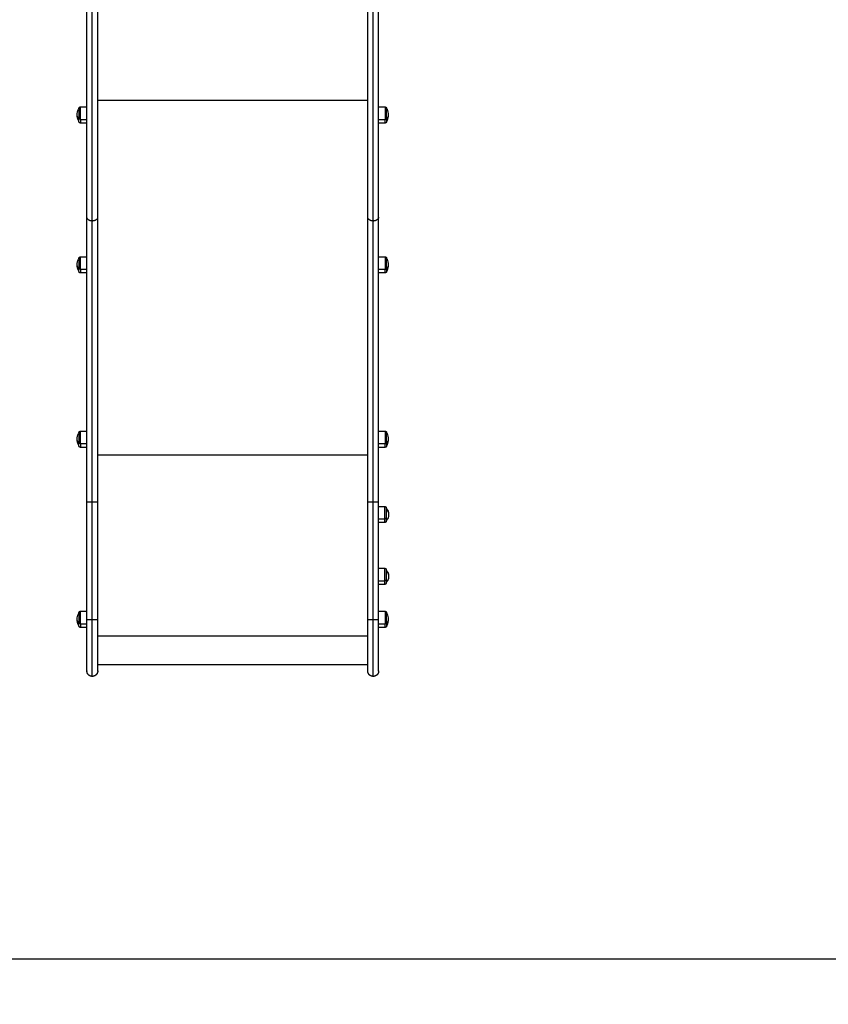
# Model space of a CAD drawing. Units: millimetres. Extents: x 6876.2 to 6890.6, y 1017 to 1032.7.
# Drawn here: x 6878.7 to 6880, y 1019 to 1020.6 of the extents above; entities that cross this region are included whole.
import ezdxf

# ---------------------------------------------------------------- set-up
doc = ezdxf.new("R2010")
doc.units = ezdxf.units.MM
doc.layers.get('Defpoints').update_dxf_attribs({"lineweight": 5})
doc.layers.add('DIASTASEIS', color=253, linetype='Continuous', lineweight=5)
doc.layers.add('Make2D$Visible$Curves', color=7, linetype='Continuous')
doc.layers.add('Make2D$Visible$Tangents', color=8, linetype='Continuous')
doc.styles.get("Standard").update_dxf_attribs({"font": 'ARIALN.TTF'})
doc.dimstyles.get("Standard").update_dxf_attribs({"dimtxt": 0.18, "dimasz": 0.15, "dimexe": 0.1, "dimexo": 0, "dimgap": 0.09, "dimtad": 0, "dimtih": 1, "dimtoh": 1, "dimzin": 0, "dimdsep": 46, "dimtxsty": 'Standard', "dimblk": 'OBLIQUE', "dimcen": 0.09, "dimadec": 0, "dimazin": 0, "dimtfac": 1, "dimtofl": 0, "dimtmove": 0, "dimatfit": 3, "dimfxl": 1, "dimtolj": 1, "dimtzin": 0, "dimarcsym": 0})

# ---------------------------------------------------------------- blocks, each defined once
blk = doc.blocks.new('_Oblique')
at = {"color": 0, "linetype": 'ByBlock', "lineweight": -2}
blk.add_line((-0.5, -0.5), (0.5, 0.5), dxfattribs=at)
blk = doc.blocks.new('*D22')
at = {"layer": 'Defpoints', "color": 0}
for p in [(6877.4689, 1022.6125), (6880.0656, 1022.6125), (6880.8718, 1019.0493)]:
    blk.add_point(p, dxfattribs=at)
at = {"layer": 'DIASTASEIS', "color": 0, "lineweight": -2}
for p, q in [((6880.0656, 1022.6125), (6877.3689, 1022.6125)), ((6877.4689, 1022.6125), (6877.4689, 1021.0128)), ((6877.4689, 1019.0493), (6877.4689, 1020.649)), ((6880.8718, 1019.0493), (6877.3689, 1019.0493))]:
    blk.add_line(p, q, dxfattribs=at)
at = {"layer": 'DIASTASEIS', "color": 0, "linetype": 'ByBlock', "lineweight": -2, "xscale": 0.15, "yscale": 0.15, "zscale": 0.15}
for p, rotation in [((6877.4689, 1022.6125), 90), ((6877.4689, 1019.0493), 270)]:
    blk.add_blockref('_Oblique', p, dxfattribs=dict(at, rotation=rotation))
at = {"layer": 'DIASTASEIS', "color": 0, "insert": (6877.4689, 1020.8309), "char_height": 0.18, "attachment_point": 5}
blk.add_mtext('\\A1;\\A1;3.60', dxfattribs=at)
blk = doc.blocks.new('S132B_ALL')
at = {"layer": 'Make2D$Visible$Curves', "lineweight": -3}
for points, weights, degree, knots in [([(6783.0779, 1021.9404), (6783.0779, 1021.9411), (6783.0782, 1021.9417), (6783.0787, 1021.9422), (6783.0789, 1021.9424), (6783.0792, 1021.9426), (6783.0797, 1021.9428), (6783.0798, 1021.9429), (6783.08, 1021.9429), (6783.0801, 1021.9429), (6783.0802, 1021.9429), (6783.0802, 1021.9429), (6783.0803, 1021.9429), (6783.0803, 1021.9429), (6783.0803, 1021.9429), (6783.0804, 1021.9429), (6783.0804, 1021.9429)], [0.863708983609, 0.779384148833, 0.737221731445, 0.737221731445, 0.737221731445, 0.737221731445, 0.737221731445, 0.737221731445, 0.737221731445, 0.737221731445, 0.737221731445, 0.737221731445, 0.737221731445, 0.737221731445, 0.737221731445, 0.737221731445, 0.737221731445], 3, [0, 0, 0, 0, 2.01436, 2.01436, 2.01436, 3.081961, 3.081961, 3.587292, 3.587292, 3.74943, 3.74943, 3.908154, 3.908154, 3.985715, 3.985715, 3.985786, 3.985786, 3.985786, 3.985786]), ([(6783.0973, 1021.9429), (6783.0881, 1021.9429), (6783.0822, 1021.9429), (6783.0804, 1021.9429), (6783.0804, 1021.9429)], [1, 0.707106781187, 1, 0.892118299042, 0.863708983609], 2, [-34.557519, -34.557519, -34.557519, -17.27876, -17.27876, -10.914454, -10.914454, -10.914454]), ([(6783.1024, 1021.9429), (6783.1024, 1021.9429), (6783.1025, 1021.9429), (6783.1025, 1021.9429), (6783.1025, 1021.9429), (6783.1026, 1021.9429), (6783.1027, 1021.9429), (6783.1028, 1021.9429), (6783.1028, 1021.9429), (6783.103, 1021.9429), (6783.1032, 1021.9428), (6783.1037, 1021.9426), (6783.1039, 1021.9424), (6783.1042, 1021.9422), (6783.1047, 1021.9417), (6783.1049, 1021.9411), (6783.1049, 1021.9404)], [1, 1, 1, 1, 1, 1, 1, 1, 1, 1, 1, 1, 1, 1, 1, 1.05719095842, 1.17157287525], 3, [0, 0, 0, 0, 0.000035, 0.000035, 0.077596, 0.077596, 0.236322, 0.236322, 0.398463, 0.398463, 0.903802, 0.903802, 1.971418, 1.971418, 1.971418, 3.985778, 3.985778, 3.985778, 3.985778]), ([(6783.3275, 1021.9404), (6783.3275, 1021.9411), (6783.3278, 1021.9417), (6783.3283, 1021.9422), (6783.3285, 1021.9424), (6783.3288, 1021.9426), (6783.3293, 1021.9428), (6783.3294, 1021.9429), (6783.3296, 1021.9429), (6783.3297, 1021.9429), (6783.3298, 1021.9429), (6783.3298, 1021.9429), (6783.3299, 1021.9429), (6783.3299, 1021.9429), (6783.33, 1021.9429), (6783.33, 1021.9429), (6783.33, 1021.9429)], [0.863708983609, 0.779384148833, 0.737221731445, 0.737221731445, 0.737221731445, 0.737221731445, 0.737221731445, 0.737221731445, 0.737221731445, 0.737221731445, 0.737221731445, 0.737221731445, 0.737221731445, 0.737221731445, 0.737221731445, 0.737221731445, 0.737221731445], 3, [0, 0, 0, 0, 2.01436, 2.01436, 2.01436, 3.051395, 3.051395, 3.542259, 3.542259, 3.699755, 3.699755, 3.853934, 3.853934, 3.929274, 3.929274, 3.985776, 3.985776, 3.985776, 3.985776]), ([(6783.347, 1021.9429), (6783.3377, 1021.9429), (6783.3318, 1021.9429), (6783.33, 1021.9429), (6783.33, 1021.9429)], [1, 0.707106781187, 1, 0.892118299042, 0.863708983609], 2, [-34.557519, -34.557519, -34.557519, -17.27876, -17.27876, -10.914454, -10.914454, -10.914454]), ([(6783.352, 1021.9429), (6783.3521, 1021.9429), (6783.3521, 1021.9429), (6783.3521, 1021.9429), (6783.3522, 1021.9429), (6783.3522, 1021.9429), (6783.3523, 1021.9429), (6783.3524, 1021.9429), (6783.3524, 1021.9429), (6783.3527, 1021.9429), (6783.3528, 1021.9428), (6783.3533, 1021.9426), (6783.3536, 1021.9424), (6783.3538, 1021.9422), (6783.3543, 1021.9417), (6783.3545, 1021.9411), (6783.3545, 1021.9404)], [1, 1, 1, 1, 1, 1, 1, 1, 1, 1, 1, 1, 1, 1, 1, 1.05719095842, 1.17157287525], 3, [0, 0, 0, 0, 0.056502, 0.056502, 0.131842, 0.131842, 0.286022, 0.286022, 0.443517, 0.443517, 0.934381, 0.934381, 1.971416, 1.971416, 1.971416, 3.985776, 3.985776, 3.985776, 3.985776]), ([(6783.6179, 1021.9404), (6783.6179, 1021.9411), (6783.6181, 1021.9417), (6783.6186, 1021.9422), (6783.6189, 1021.9424), (6783.6192, 1021.9426), (6783.6196, 1021.9428), (6783.6198, 1021.9429), (6783.62, 1021.9429), (6783.6201, 1021.9429), (6783.6202, 1021.9429), (6783.6202, 1021.9429), (6783.6203, 1021.9429), (6783.6203, 1021.9429), (6783.6203, 1021.9429), (6783.6204, 1021.9429), (6783.6204, 1021.9429)], [0.863708983609, 0.779384148833, 0.737221731445, 0.737221731445, 0.737221731445, 0.737221731445, 0.737221731445, 0.737221731445, 0.737221731445, 0.737221731445, 0.737221731445, 0.737221731445, 0.737221731445, 0.737221731445, 0.737221731445, 0.737221731445, 0.737221731445], 3, [0, 0, 0, 0, 2.01436, 2.01436, 2.01436, 3.051395, 3.051395, 3.542259, 3.542259, 3.699755, 3.699755, 3.853934, 3.853934, 3.929274, 3.929274, 3.985776, 3.985776, 3.985776, 3.985776]), ([(6783.6373, 1021.9429), (6783.6318, 1021.9429), (6783.6261, 1021.9429), (6783.6204, 1021.9429), (6783.6204, 1021.9429)], [1, 0.860409120561, 1, 0.860409120561, 1], 2, [-34.557519, -34.557519, -34.557519, -22.793583, -22.793583, -11.029647, -11.029647, -11.029647]), ([(6783.6424, 1021.9429), (6783.6424, 1021.9429), (6783.6425, 1021.9429), (6783.6425, 1021.9429), (6783.6425, 1021.9429), (6783.6426, 1021.9429), (6783.6427, 1021.9429), (6783.6428, 1021.9429), (6783.6428, 1021.9429), (6783.643, 1021.9429), (6783.6432, 1021.9428), (6783.6436, 1021.9426), (6783.6439, 1021.9424), (6783.6442, 1021.9422), (6783.6447, 1021.9417), (6783.6449, 1021.9411), (6783.6449, 1021.9404)], [1, 1, 1, 1, 1, 1, 1, 1, 1, 1, 1, 1, 1, 1, 1, 1.05719095842, 1.17157287525], 3, [0, 0, 0, 0, 0.056502, 0.056502, 0.131842, 0.131842, 0.286022, 0.286022, 0.443517, 0.443517, 0.934381, 0.934381, 1.971416, 1.971416, 1.971416, 3.985776, 3.985776, 3.985776, 3.985776]), ([(6783.7432, 1021.9396), (6783.7432, 1021.9403), (6783.7435, 1021.9411), (6783.7441, 1021.9417), (6783.7443, 1021.942), (6783.7447, 1021.9422), (6783.7453, 1021.9424), (6783.7454, 1021.9425), (6783.7457, 1021.9425), (6783.7458, 1021.9425), (6783.7459, 1021.9425), (6783.7459, 1021.9425), (6783.746, 1021.9426), (6783.7461, 1021.9426), (6783.7461, 1021.9426), (6783.7462, 1021.9426), (6783.7462, 1021.9426)], [0.863708983609, 0.779384148833, 0.737221731445, 0.737221731445, 0.737221731445, 0.737221731445, 0.737221731445, 0.737221731445, 0.737221731445, 0.737221731445, 0.737221731445, 0.737221731445, 0.737221731445, 0.737221731445, 0.737221731445, 0.737221731445, 0.737221731445], 3, [0, 0, 0, 0, 2.417232, 2.417232, 2.417232, 3.661674, 3.661674, 4.25071, 4.25071, 4.439706, 4.439706, 4.624721, 4.624721, 4.715129, 4.715129, 4.782931, 4.782931, 4.782931, 4.782931]), ([(6783.7462, 1021.9426), (6783.7462, 1021.9426), (6783.7478, 1021.9426), (6783.7535, 1021.9426), (6783.7623, 1021.9426)], [0.863708983609, 0.892118299042, 1, 0.707106781187, 1], 2, [10.418342, 10.418342, 10.418342, 16.493361, 16.493361, 32.986723, 32.986723, 32.986723]), ([(6783.7672, 1021.9426), (6783.7672, 1021.9426), (6783.7672, 1021.9426), (6783.7673, 1021.9426), (6783.7673, 1021.9426), (6783.7674, 1021.9425), (6783.7675, 1021.9425), (6783.7676, 1021.9425), (6783.7677, 1021.9425), (6783.7679, 1021.9425), (6783.7681, 1021.9424), (6783.7687, 1021.9422), (6783.769, 1021.942), (6783.7693, 1021.9417), (6783.7699, 1021.9411), (6783.7702, 1021.9403), (6783.7702, 1021.9396)], [1, 1, 1, 1, 1, 1, 1, 1, 1, 1, 1, 1, 1, 1, 1, 1.05719095842, 1.17157287525], 3, [0, 0, 0, 0, 0.067802, 0.067802, 0.158211, 0.158211, 0.343226, 0.343226, 0.532221, 0.532221, 1.121258, 1.121258, 2.365699, 2.365699, 2.365699, 4.782931, 4.782931, 4.782931, 4.782931]), ([(6783.8462, 1021.9396), (6783.8462, 1021.9403), (6783.8465, 1021.9411), (6783.847, 1021.9417), (6783.8473, 1021.942), (6783.8477, 1021.9422), (6783.8482, 1021.9424), (6783.8484, 1021.9425), (6783.8487, 1021.9425), (6783.8487, 1021.9425), (6783.8489, 1021.9425), (6783.8489, 1021.9425), (6783.849, 1021.9426), (6783.849, 1021.9426), (6783.8491, 1021.9426), (6783.8491, 1021.9426), (6783.8492, 1021.9426)], [0.863708983609, 0.779384148833, 0.737221731445, 0.737221731445, 0.737221731445, 0.737221731445, 0.737221731445, 0.737221731445, 0.737221731445, 0.737221731445, 0.737221731445, 0.737221731445, 0.737221731445, 0.737221731445, 0.737221731445, 0.737221731445, 0.737221731445], 3, [0, 0, 0, 0, 2.417232, 2.417232, 2.417232, 3.661674, 3.661674, 4.25071, 4.25071, 4.439706, 4.439706, 4.624721, 4.624721, 4.715129, 4.715129, 4.782931, 4.782931, 4.782931, 4.782931]), ([(6783.8702, 1021.9426), (6783.8702, 1021.9426), (6783.8702, 1021.9426), (6783.8703, 1021.9426), (6783.8703, 1021.9426), (6783.8704, 1021.9425), (6783.8705, 1021.9425), (6783.8706, 1021.9425), (6783.8706, 1021.9425), (6783.8709, 1021.9425), (6783.8711, 1021.9424), (6783.8716, 1021.9422), (6783.872, 1021.942), (6783.8723, 1021.9417), (6783.8729, 1021.9411), (6783.8732, 1021.9403), (6783.8732, 1021.9396)], [1, 1, 1, 1, 1, 1, 1, 1, 1, 1, 1, 1, 1, 1, 1, 1.05719095842, 1.17157287525], 3, [0, 0, 0, 0, 0.067802, 0.067802, 0.158211, 0.158211, 0.343226, 0.343226, 0.532221, 0.532221, 1.121258, 1.121258, 2.365699, 2.365699, 2.365699, 4.782931, 4.782931, 4.782931, 4.782931]), ([(6783.9178, 1021.9404), (6783.9178, 1021.9411), (6783.9181, 1021.9417), (6783.9185, 1021.9422), (6783.9188, 1021.9424), (6783.9191, 1021.9426), (6783.9195, 1021.9428), (6783.9197, 1021.9429), (6783.9199, 1021.9429), (6783.92, 1021.9429), (6783.9201, 1021.9429), (6783.9201, 1021.9429), (6783.9202, 1021.9429), (6783.9202, 1021.9429), (6783.9203, 1021.9429), (6783.9203, 1021.9429), (6783.9203, 1021.9429)], [0.863708983609, 0.779384148833, 0.737221731445, 0.737221731445, 0.737221731445, 0.737221731445, 0.737221731445, 0.737221731445, 0.737221731445, 0.737221731445, 0.737221731445, 0.737221731445, 0.737221731445, 0.737221731445, 0.737221731445, 0.737221731445, 0.737221731445], 3, [0, 0, 0, 0, 2.01436, 2.01436, 2.01436, 3.051395, 3.051395, 3.542259, 3.542259, 3.699755, 3.699755, 3.853934, 3.853934, 3.929274, 3.929274, 3.985776, 3.985776, 3.985776, 3.985776]), ([(6783.9372, 1021.9429), (6783.928, 1021.9429), (6783.922, 1021.9429), (6783.9203, 1021.9429), (6783.9203, 1021.9429)], [1, 0.707106781187, 1, 0.892118299042, 0.863708983609], 2, [-34.557519, -34.557519, -34.557519, -17.27876, -17.27876, -10.914454, -10.914454, -10.914454]), ([(6783.9423, 1021.9429), (6783.9423, 1021.9429), (6783.9424, 1021.9429), (6783.9424, 1021.9429), (6783.9424, 1021.9429), (6783.9425, 1021.9429), (6783.9426, 1021.9429), (6783.9427, 1021.9429), (6783.9427, 1021.9429), (6783.9429, 1021.9429), (6783.9431, 1021.9428), (6783.9436, 1021.9426), (6783.9438, 1021.9424), (6783.9441, 1021.9422), (6783.9446, 1021.9417), (6783.9448, 1021.9411), (6783.9448, 1021.9404)], [1, 1, 1, 1, 1, 1, 1, 1, 1, 1, 1, 1, 1, 1, 1, 1.05719095842, 1.17157287525], 3, [0, 0, 0, 0, 0.056502, 0.056502, 0.131842, 0.131842, 0.286022, 0.286022, 0.443517, 0.443517, 0.934381, 0.934381, 1.971416, 1.971416, 1.971416, 3.985776, 3.985776, 3.985776, 3.985776]), ([(6784.0173, 1021.9297), (6784.0173, 1021.9297), (6784.0176, 1021.9297), (6784.0177, 1021.9297), (6784.0178, 1021.9297), (6784.018, 1021.9297), (6784.0182, 1021.9297), (6784.0186, 1021.9297), (6784.0188, 1021.9296), (6784.0195, 1021.9295), (6784.0201, 1021.9293), (6784.0218, 1021.9287), (6784.0228, 1021.928), (6784.0237, 1021.9271), (6784.0254, 1021.9253), (6784.0263, 1021.9231), (6784.0263, 1021.9207)], [1, 1, 1, 1, 1, 1, 1, 1, 1, 1, 1, 1, 1, 1, 1, 1.05719095842, 1.17157287525], 3, [0, 0, 0, 0, 0.000202, 0.000202, 0.279423, 0.279423, 0.850832, 0.850832, 1.434533, 1.434533, 3.25374, 3.25374, 7.097129, 7.097129, 7.097129, 14.348825, 14.348825, 14.348825, 14.348825]), ([(6784.0263, 1021.9207), (6784.0263, 1021.9184), (6784.0254, 1021.9161), (6784.0237, 1021.9144), (6784.0228, 1021.9135), (6784.0218, 1021.9128), (6784.0201, 1021.9122), (6784.0195, 1021.912), (6784.0188, 1021.9119), (6784.0186, 1021.9118), (6784.0182, 1021.9118), (6784.018, 1021.9118), (6784.0178, 1021.9118), (6784.0177, 1021.9117), (6784.0175, 1021.9117), (6784.0175, 1021.9117), (6784.0174, 1021.9117), (6784.0174, 1021.9117), (6784.0173, 1021.9117)], [0.863476292777, 0.779174175857, 0.737023117397, 0.737023117397, 0.737023117397, 0.737023117397, 0.737023117397, 0.737023117397, 0.737023117397, 0.737023117397, 0.737023117397, 0.737023117397, 0.737023117397, 0.737023117397, 0.737023117397, 0.737023117397, 0.737023117397, 0.737023117397, 0.737023117397], 3, [0, 0, 0, 0, 7.251696, 7.251696, 7.251696, 10.967275, 10.967275, 12.725985, 12.725985, 13.290275, 13.290275, 13.842682, 13.842682, 14.112618, 14.112618, 14.247581, 14.247581, 14.348808, 14.348808, 14.348808, 14.348808]), ([(6784.0173, 1021.9117), (6784.0173, 1021.9117), (6784.007, 1021.9117), (6783.9829, 1021.9117), (6783.9322, 1021.9117)], [0.931027876875, 0.935495010388, 1, 0.861390997107, 1], 2, [48.993499, 48.993499, 48.993499, 91.640652, 91.640652, 183.281303, 183.281303, 183.281303]), ([(6784.0173, 1021.4617), (6784.0173, 1021.4617), (6784.0174, 1021.4617), (6784.0174, 1021.4617), (6784.0174, 1021.4617), (6784.0175, 1021.4617), (6784.0175, 1021.4617), (6784.0177, 1021.4617), (6784.0178, 1021.4617), (6784.018, 1021.4617), (6784.0182, 1021.4617), (6784.0186, 1021.4617), (6784.0188, 1021.4616), (6784.0195, 1021.4615), (6784.0201, 1021.4613), (6784.0218, 1021.4607), (6784.0228, 1021.46), (6784.0237, 1021.4591), (6784.0254, 1021.4573), (6784.0263, 1021.4551), (6784.0263, 1021.4527)], [1, 1, 1, 1, 1, 1, 1, 1, 1, 1, 1, 1, 1, 1, 1, 1, 1, 1, 1, 1.05719095842, 1.17157287525], 3, [0, 0, 0, 0, 0.000002, 0.000002, 0.067803, 0.067803, 0.203405, 0.203405, 0.474631, 0.474631, 1.029678, 1.029678, 1.596665, 1.596665, 3.363779, 3.363779, 7.097114, 7.097114, 7.097114, 14.34881, 14.34881, 14.34881, 14.34881]), ([(6784.0263, 1021.4527), (6784.0263, 1021.4504), (6784.0254, 1021.4481), (6784.0237, 1021.4464), (6784.0228, 1021.4455), (6784.0218, 1021.4448), (6784.0201, 1021.4442), (6784.0195, 1021.444), (6784.0188, 1021.4439), (6784.0186, 1021.4438), (6784.0182, 1021.4438), (6784.018, 1021.4438), (6784.0178, 1021.4438), (6784.0177, 1021.4437), (6784.0175, 1021.4437), (6784.0175, 1021.4437), (6784.0174, 1021.4437), (6784.0174, 1021.4437), (6784.0174, 1021.4437), (6784.0173, 1021.4437), (6784.0173, 1021.4437)], [0.863476292777, 0.779174175857, 0.737023117397, 0.737023117397, 0.737023117397, 0.737023117397, 0.737023117397, 0.737023117397, 0.737023117397, 0.737023117397, 0.737023117397, 0.737023117397, 0.737023117397, 0.737023117397, 0.737023117397, 0.737023117397, 0.737023117397, 0.737023117397, 0.737023117397, 0.737023117397, 0.737023117397], 3, [0, 0, 0, 0, 7.251696, 7.251696, 7.251696, 10.985024, 10.985024, 12.752136, 12.752136, 13.319122, 13.319122, 13.874168, 13.874168, 14.145393, 14.145393, 14.281, 14.281, 14.348808, 14.348808, 14.34881, 14.34881, 14.34881, 14.34881]), ([(6783.0804, 1021.4305), (6783.0804, 1021.4305), (6783.0804, 1021.4305), (6783.0803, 1021.4305), (6783.0803, 1021.4305), (6783.0802, 1021.4305), (6783.0802, 1021.4306), (6783.0801, 1021.4306), (6783.08, 1021.4306), (6783.0798, 1021.4306), (6783.0797, 1021.4307), (6783.0792, 1021.4308), (6783.0789, 1021.431), (6783.0787, 1021.4313), (6783.0782, 1021.4318), (6783.0779, 1021.4324), (6783.0779, 1021.433)], [1, 1, 1, 1, 1, 1, 1, 1, 1, 1, 1, 1, 1, 1, 1, 1.05719095842, 1.17157287525], 3, [0, 0, 0, 0, 0.056502, 0.056502, 0.131842, 0.131842, 0.286022, 0.286022, 0.443517, 0.443517, 0.934381, 0.934381, 1.971416, 1.971416, 1.971416, 3.985776, 3.985776, 3.985776, 3.985776]), ([(6783.0804, 1021.4305), (6783.0804, 1021.4305), (6783.0822, 1021.4305), (6783.0881, 1021.4305), (6783.0973, 1021.4305)], [0.863708983609, 0.892118299042, 1, 0.707106781187, 1], 2, [-23.643065, -23.643065, -23.643065, -17.27876, -17.27876, 0, 0, 0]), ([(6783.1049, 1021.433), (6783.1049, 1021.4324), (6783.1047, 1021.4318), (6783.1042, 1021.4313), (6783.1039, 1021.431), (6783.1037, 1021.4308), (6783.1032, 1021.4307), (6783.103, 1021.4306), (6783.1028, 1021.4306), (6783.1028, 1021.4306), (6783.1027, 1021.4306), (6783.1026, 1021.4305), (6783.1025, 1021.4305), (6783.1025, 1021.4305), (6783.1025, 1021.4305), (6783.1024, 1021.4305), (6783.1024, 1021.4305)], [0.863708983609, 0.779384148833, 0.737221731445, 0.737221731445, 0.737221731445, 0.737221731445, 0.737221731445, 0.737221731445, 0.737221731445, 0.737221731445, 0.737221731445, 0.737221731445, 0.737221731445, 0.737221731445, 0.737221731445, 0.737221731445, 0.737221731445], 3, [0, 0, 0, 0, 2.01436, 2.01436, 2.01436, 3.081976, 3.081976, 3.587315, 3.587315, 3.749456, 3.749456, 3.908182, 3.908182, 3.985744, 3.985744, 3.985778, 3.985778, 3.985778, 3.985778]), ([(6783.33, 1021.4305), (6783.33, 1021.4305), (6783.33, 1021.4305), (6783.3299, 1021.4305), (6783.3299, 1021.4305), (6783.3298, 1021.4305), (6783.3298, 1021.4306), (6783.3297, 1021.4306), (6783.3296, 1021.4306), (6783.3294, 1021.4306), (6783.3293, 1021.4307), (6783.3288, 1021.4308), (6783.3285, 1021.431), (6783.3283, 1021.4313), (6783.3278, 1021.4318), (6783.3275, 1021.4324), (6783.3275, 1021.433)], [1, 1, 1, 1, 1, 1, 1, 1, 1, 1, 1, 1, 1, 1, 1, 1.05719095842, 1.17157287525], 3, [0, 0, 0, 0, 0.000035, 0.000035, 0.077596, 0.077596, 0.236322, 0.236322, 0.398463, 0.398463, 0.903802, 0.903802, 1.971418, 1.971418, 1.971418, 3.985778, 3.985778, 3.985778, 3.985778]), ([(6783.33, 1021.4305), (6783.33, 1021.4305), (6783.3358, 1021.4305), (6783.3415, 1021.4305), (6783.347, 1021.4305)], [1, 0.860409120561, 1, 0.860409120561, 1], 2, [-23.527873, -23.527873, -23.527873, -11.763936, -11.763936, 0, 0, 0]), ([(6783.3545, 1021.433), (6783.3545, 1021.4324), (6783.3543, 1021.4318), (6783.3538, 1021.4313), (6783.3536, 1021.431), (6783.3533, 1021.4308), (6783.3528, 1021.4307), (6783.3527, 1021.4306), (6783.3524, 1021.4306), (6783.3524, 1021.4306), (6783.3523, 1021.4306), (6783.3522, 1021.4305), (6783.3522, 1021.4305), (6783.3521, 1021.4305), (6783.3521, 1021.4305), (6783.352, 1021.4305), (6783.352, 1021.4305)], [0.863708983609, 0.779384148833, 0.737221731445, 0.737221731445, 0.737221731445, 0.737221731445, 0.737221731445, 0.737221731445, 0.737221731445, 0.737221731445, 0.737221731445, 0.737221731445, 0.737221731445, 0.737221731445, 0.737221731445, 0.737221731445, 0.737221731445], 3, [0, 0, 0, 0, 2.01436, 2.01436, 2.01436, 3.081973, 3.081973, 3.58731, 3.58731, 3.74945, 3.74945, 3.908175, 3.908175, 3.985737, 3.985737, 3.985784, 3.985784, 3.985784, 3.985784]), ([(6783.6204, 1021.4305), (6783.6204, 1021.4305), (6783.6203, 1021.4305), (6783.6203, 1021.4305), (6783.6203, 1021.4305), (6783.6202, 1021.4305), (6783.6202, 1021.4306), (6783.6201, 1021.4306), (6783.62, 1021.4306), (6783.6198, 1021.4306), (6783.6196, 1021.4307), (6783.6192, 1021.4308), (6783.6189, 1021.431), (6783.6186, 1021.4313), (6783.6181, 1021.4318), (6783.6179, 1021.4324), (6783.6179, 1021.433)], [1, 1, 1, 1, 1, 1, 1, 1, 1, 1, 1, 1, 1, 1, 1, 1.05719095842, 1.17157287525], 3, [0, 0, 0, 0, 0.056502, 0.056502, 0.131842, 0.131842, 0.286022, 0.286022, 0.443517, 0.443517, 0.934381, 0.934381, 1.971416, 1.971416, 1.971416, 3.985776, 3.985776, 3.985776, 3.985776]), ([(6783.6204, 1021.4305), (6783.6204, 1021.4305), (6783.6261, 1021.4305), (6783.6318, 1021.4305), (6783.6373, 1021.4305)], [1, 0.860409120561, 1, 0.860409120561, 1], 2, [-23.527873, -23.527873, -23.527873, -11.763936, -11.763936, 0, 0, 0]), ([(6783.6449, 1021.433), (6783.6449, 1021.4324), (6783.6447, 1021.4318), (6783.6442, 1021.4313), (6783.6439, 1021.431), (6783.6436, 1021.4308), (6783.6432, 1021.4307), (6783.643, 1021.4306), (6783.6428, 1021.4306), (6783.6428, 1021.4306), (6783.6427, 1021.4306), (6783.6426, 1021.4305), (6783.6425, 1021.4305), (6783.6425, 1021.4305), (6783.6425, 1021.4305), (6783.6424, 1021.4305), (6783.6424, 1021.4305)], [0.863708983609, 0.779384148833, 0.737221731445, 0.737221731445, 0.737221731445, 0.737221731445, 0.737221731445, 0.737221731445, 0.737221731445, 0.737221731445, 0.737221731445, 0.737221731445, 0.737221731445, 0.737221731445, 0.737221731445, 0.737221731445, 0.737221731445], 3, [0, 0, 0, 0, 2.01436, 2.01436, 2.01436, 3.051395, 3.051395, 3.542259, 3.542259, 3.699755, 3.699755, 3.853934, 3.853934, 3.929274, 3.929274, 3.985776, 3.985776, 3.985776, 3.985776]), ([(6783.9203, 1021.4305), (6783.9203, 1021.4305), (6783.9202, 1021.4305), (6783.9202, 1021.4305), (6783.9202, 1021.4305), (6783.9201, 1021.4305), (6783.9201, 1021.4306), (6783.92, 1021.4306), (6783.9199, 1021.4306), (6783.9197, 1021.4306), (6783.9195, 1021.4307), (6783.9191, 1021.4308), (6783.9188, 1021.431), (6783.9185, 1021.4313), (6783.9181, 1021.4318), (6783.9178, 1021.4324), (6783.9178, 1021.433)], [1, 1, 1, 1, 1, 1, 1, 1, 1, 1, 1, 1, 1, 1, 1, 1.05719095842, 1.17157287525], 3, [0, 0, 0, 0, 0.000035, 0.000035, 0.077596, 0.077596, 0.236322, 0.236322, 0.398463, 0.398463, 0.903802, 0.903802, 1.971418, 1.971418, 1.971418, 3.985778, 3.985778, 3.985778, 3.985778]), ([(6783.9203, 1021.4305), (6783.9203, 1021.4305), (6783.926, 1021.4305), (6783.9317, 1021.4305), (6783.9372, 1021.4305)], [1, 0.860409120561, 1, 0.860409120561, 1], 2, [-23.527873, -23.527873, -23.527873, -11.763936, -11.763936, 0, 0, 0]), ([(6783.9448, 1021.433), (6783.9448, 1021.4324), (6783.9446, 1021.4318), (6783.9441, 1021.4313), (6783.9438, 1021.431), (6783.9436, 1021.4308), (6783.9431, 1021.4307), (6783.9429, 1021.4306), (6783.9427, 1021.4306), (6783.9427, 1021.4306), (6783.9426, 1021.4306), (6783.9425, 1021.4305), (6783.9424, 1021.4305), (6783.9424, 1021.4305), (6783.9424, 1021.4305), (6783.9424, 1021.4305), (6783.9423, 1021.4305), (6783.9423, 1021.4305), (6783.9423, 1021.4305)], [0.863708983609, 0.779384148833, 0.737221731445, 0.737221731445, 0.737221731445, 0.737221731445, 0.737221731445, 0.737221731445, 0.737221731445, 0.737221731445, 0.737221731445, 0.737221731445, 0.737221731445, 0.737221731445, 0.737221731445, 0.737221731445, 0.737221731445, 0.737221731445, 0.737221731445], 3, [0, 0, 0, 0, 2.01436, 2.01436, 2.01436, 3.061397, 3.061397, 3.556996, 3.556996, 3.716011, 3.716011, 3.871677, 3.871677, 3.947744, 3.947744, 3.985776, 3.985776, 3.98578, 3.98578, 3.98578, 3.98578])]:
    blk.add_rational_spline(points, weights, degree=degree, knots=knots, dxfattribs=at)
for points in [[(6783.0779, 1021.9297), (6783.0779, 1021.9351), (6783.0779, 1021.9404)], [(6783.1049, 1021.9404), (6783.1049, 1021.9351), (6783.1049, 1021.9297)], [(6783.3275, 1021.9297), (6783.3275, 1021.9351), (6783.3275, 1021.9404)], [(6783.3545, 1021.9404), (6783.3545, 1021.9351), (6783.3545, 1021.9297)], [(6783.6179, 1021.9297), (6783.6179, 1021.9351), (6783.6179, 1021.9404)], [(6783.6449, 1021.9404), (6783.6449, 1021.9351), (6783.6449, 1021.9297)], [(6783.7432, 1021.9297), (6783.7432, 1021.9346), (6783.7432, 1021.9396)], [(6783.7702, 1021.9396), (6783.7702, 1021.9346), (6783.7702, 1021.9297)], [(6783.8462, 1021.9297), (6783.8462, 1021.9346), (6783.8462, 1021.9396)], [(6783.8732, 1021.9396), (6783.8732, 1021.9346), (6783.8732, 1021.9297)], [(6783.9178, 1021.9297), (6783.9178, 1021.9351), (6783.9178, 1021.9404)], [(6783.9448, 1021.9404), (6783.9448, 1021.9351), (6783.9448, 1021.9297)], [(6783.9322, 1021.9297), (6783.8341, 1021.9297), (6783.7361, 1021.9297)], [(6783.9322, 1021.9117), (6783.8341, 1021.9117), (6783.7361, 1021.9117)], [(6784.0068, 1021.9117), (6784.0068, 1021.6867), (6784.0068, 1021.4617)], [(6783.9322, 1021.4617), (6783.8341, 1021.4617), (6783.7361, 1021.4617)], [(6783.0779, 1021.433), (6783.0779, 1021.4384), (6783.0779, 1021.4437)], [(6783.1049, 1021.4437), (6783.1049, 1021.4384), (6783.1049, 1021.433)], [(6783.3275, 1021.433), (6783.3275, 1021.4384), (6783.3275, 1021.4437)], [(6783.3545, 1021.4437), (6783.3545, 1021.4384), (6783.3545, 1021.433)], [(6783.6179, 1021.433), (6783.6179, 1021.4384), (6783.6179, 1021.4437)], [(6783.6449, 1021.4437), (6783.6449, 1021.4384), (6783.6449, 1021.433)], [(6783.9322, 1021.4437), (6783.8341, 1021.4437), (6783.7361, 1021.4437)], [(6783.9178, 1021.433), (6783.9178, 1021.4384), (6783.9178, 1021.4437)], [(6783.9448, 1021.4437), (6783.9448, 1021.4384), (6783.9448, 1021.433)]]:
    blk.add_open_spline(points, degree=2, dxfattribs=at)
for points, knots in [([(6783.0804, 1021.9429), (6783.0809, 1021.9432), (6783.0814, 1021.9435), (6783.082, 1021.9438), (6783.0849, 1021.9452), (6783.0881, 1021.9459), (6783.0914, 1021.9459)], [22.569534, 22.569534, 22.569534, 22.569534, 24.3181, 24.3181, 24.3181, 34.193095, 34.193095, 34.193095, 34.193095]), ([(6783.0914, 1021.9459), (6783.0947, 1021.9459), (6783.0979, 1021.9452), (6783.1009, 1021.9438), (6783.1014, 1021.9435), (6783.1019, 1021.9432), (6783.1024, 1021.9429)], [34.193095, 34.193095, 34.193095, 34.193095, 44.068091, 44.068091, 44.068091, 45.816657, 45.816657, 45.816657, 45.816657]), ([(6783.33, 1021.9429), (6783.3305, 1021.9432), (6783.3311, 1021.9435), (6783.3316, 1021.9438), (6783.3345, 1021.9452), (6783.3378, 1021.9459), (6783.341, 1021.9459)], [22.569534, 22.569534, 22.569534, 22.569534, 24.3181, 24.3181, 24.3181, 34.193095, 34.193095, 34.193095, 34.193095]), ([(6783.341, 1021.9459), (6783.3443, 1021.9459), (6783.3476, 1021.9452), (6783.3505, 1021.9438), (6783.351, 1021.9435), (6783.3515, 1021.9432), (6783.352, 1021.9429)], [34.193095, 34.193095, 34.193095, 34.193095, 44.068091, 44.068091, 44.068091, 45.816657, 45.816657, 45.816657, 45.816657]), ([(6783.6204, 1021.9429), (6783.6209, 1021.9432), (6783.6214, 1021.9435), (6783.6219, 1021.9438), (6783.6249, 1021.9452), (6783.6281, 1021.9459), (6783.6314, 1021.9459)], [22.569534, 22.569534, 22.569534, 22.569534, 24.3181, 24.3181, 24.3181, 34.193095, 34.193095, 34.193095, 34.193095]), ([(6783.6314, 1021.9459), (6783.6347, 1021.9459), (6783.6379, 1021.9452), (6783.6409, 1021.9438), (6783.6414, 1021.9435), (6783.6419, 1021.9432), (6783.6424, 1021.9429)], [34.193095, 34.193095, 34.193095, 34.193095, 44.068091, 44.068091, 44.068091, 45.816657, 45.816657, 45.816657, 45.816657]), ([(6783.7462, 1021.9426), (6783.7472, 1021.9435), (6783.7484, 1021.9442), (6783.7497, 1021.9448), (6783.7519, 1021.9458), (6783.7543, 1021.9464), (6783.7567, 1021.9464)], [14.441627, 14.441627, 14.441627, 14.441627, 18.649804, 18.649804, 18.649804, 25.911704, 25.911704, 25.911704, 25.911704]), ([(6783.7567, 1021.9464), (6783.7591, 1021.9464), (6783.7615, 1021.9458), (6783.7637, 1021.9448), (6783.7649, 1021.9442), (6783.7661, 1021.9435), (6783.7672, 1021.9426)], [25.911704, 25.911704, 25.911704, 25.911704, 33.173604, 33.173604, 33.173604, 37.381781, 37.381781, 37.381781, 37.381781]), ([(6783.8492, 1021.9426), (6783.8502, 1021.9435), (6783.8514, 1021.9442), (6783.8527, 1021.9448), (6783.8549, 1021.9458), (6783.8573, 1021.9464), (6783.8597, 1021.9464)], [14.441627, 14.441627, 14.441627, 14.441627, 18.649804, 18.649804, 18.649804, 25.911704, 25.911704, 25.911704, 25.911704]), ([(6783.8597, 1021.9464), (6783.8621, 1021.9464), (6783.8645, 1021.9458), (6783.8666, 1021.9448), (6783.8679, 1021.9442), (6783.8691, 1021.9435), (6783.8702, 1021.9426)], [25.911704, 25.911704, 25.911704, 25.911704, 33.173604, 33.173604, 33.173604, 37.381781, 37.381781, 37.381781, 37.381781]), ([(6783.9203, 1021.9429), (6783.9208, 1021.9432), (6783.9213, 1021.9435), (6783.9219, 1021.9438), (6783.9248, 1021.9452), (6783.928, 1021.9459), (6783.9313, 1021.9459)], [22.569534, 22.569534, 22.569534, 22.569534, 24.3181, 24.3181, 24.3181, 34.193095, 34.193095, 34.193095, 34.193095]), ([(6783.9313, 1021.9459), (6783.9346, 1021.9459), (6783.9378, 1021.9452), (6783.9408, 1021.9438), (6783.9413, 1021.9435), (6783.9418, 1021.9432), (6783.9423, 1021.9429)], [34.193095, 34.193095, 34.193095, 34.193095, 44.068091, 44.068091, 44.068091, 45.816657, 45.816657, 45.816657, 45.816657]), ([(6783.0914, 1021.4275), (6783.0881, 1021.4275), (6783.0849, 1021.4283), (6783.082, 1021.4297), (6783.0814, 1021.43), (6783.0809, 1021.4302), (6783.0804, 1021.4305)], [34.193095, 34.193095, 34.193095, 34.193095, 44.068091, 44.068091, 44.068091, 45.816657, 45.816657, 45.816657, 45.816657]), ([(6783.1024, 1021.4305), (6783.1019, 1021.4302), (6783.1014, 1021.43), (6783.1009, 1021.4297), (6783.0979, 1021.4283), (6783.0947, 1021.4275), (6783.0914, 1021.4275)], [22.569534, 22.569534, 22.569534, 22.569534, 24.3181, 24.3181, 24.3181, 34.193095, 34.193095, 34.193095, 34.193095]), ([(6783.341, 1021.4275), (6783.3378, 1021.4275), (6783.3345, 1021.4283), (6783.3316, 1021.4297), (6783.3311, 1021.43), (6783.3305, 1021.4302), (6783.33, 1021.4305)], [34.193095, 34.193095, 34.193095, 34.193095, 44.068091, 44.068091, 44.068091, 45.816657, 45.816657, 45.816657, 45.816657]), ([(6783.352, 1021.4305), (6783.3515, 1021.4302), (6783.351, 1021.43), (6783.3505, 1021.4297), (6783.3476, 1021.4283), (6783.3443, 1021.4275), (6783.341, 1021.4275)], [22.569534, 22.569534, 22.569534, 22.569534, 24.3181, 24.3181, 24.3181, 34.193095, 34.193095, 34.193095, 34.193095]), ([(6783.6314, 1021.4275), (6783.6281, 1021.4275), (6783.6249, 1021.4283), (6783.6219, 1021.4297), (6783.6214, 1021.43), (6783.6209, 1021.4302), (6783.6204, 1021.4305)], [34.193095, 34.193095, 34.193095, 34.193095, 44.068091, 44.068091, 44.068091, 45.816657, 45.816657, 45.816657, 45.816657]), ([(6783.6424, 1021.4305), (6783.6419, 1021.4302), (6783.6414, 1021.43), (6783.6409, 1021.4297), (6783.6379, 1021.4283), (6783.6347, 1021.4275), (6783.6314, 1021.4275)], [22.569534, 22.569534, 22.569534, 22.569534, 24.3181, 24.3181, 24.3181, 34.193095, 34.193095, 34.193095, 34.193095]), ([(6783.9313, 1021.4275), (6783.928, 1021.4275), (6783.9248, 1021.4283), (6783.9219, 1021.4297), (6783.9213, 1021.43), (6783.9208, 1021.4302), (6783.9203, 1021.4305)], [34.193095, 34.193095, 34.193095, 34.193095, 44.068091, 44.068091, 44.068091, 45.816657, 45.816657, 45.816657, 45.816657]), ([(6783.9423, 1021.4305), (6783.9418, 1021.4302), (6783.9413, 1021.43), (6783.9408, 1021.4297), (6783.9378, 1021.4283), (6783.9346, 1021.4275), (6783.9313, 1021.4275)], [22.569534, 22.569534, 22.569534, 22.569534, 24.3181, 24.3181, 24.3181, 34.193095, 34.193095, 34.193095, 34.193095])]:
    blk.add_open_spline(points, degree=3, knots=knots, dxfattribs=at)
for points, weights in [([(6783.0973, 1021.9429), (6783.1024, 1021.9429), (6783.1024, 1021.9429)], [1, 0.876935704358, 1]), ([(6783.347, 1021.9429), (6783.352, 1021.9429), (6783.352, 1021.9429)], [1, 0.876935704358, 1]), ([(6783.6373, 1021.9429), (6783.6424, 1021.9429), (6783.6424, 1021.9429)], [1, 0.876935704358, 1]), ([(6783.7623, 1021.9426), (6783.7672, 1021.9426), (6783.7672, 1021.9426)], [1, 0.876935704358, 1]), ([(6783.8492, 1021.9426), (6783.8492, 1021.9426), (6783.8508, 1021.9426)], [1, 0.959928153688, 1]), ([(6783.8508, 1021.9426), (6783.8565, 1021.9426), (6783.8653, 1021.9426)], [1, 0.707106781187, 1]), ([(6783.8653, 1021.9426), (6783.8702, 1021.9426), (6783.8702, 1021.9426)], [1, 0.876935704358, 1]), ([(6783.9372, 1021.9429), (6783.9423, 1021.9429), (6783.9423, 1021.9429)], [1, 0.814988482144, 0.863708983609]), ([(6783.2615, 1021.9297), (6783.0209, 1021.9297), (6782.7851, 1021.9297)], [1, 0.999956679231, 1]), ([(6783.7361, 1021.9297), (6783.454, 1021.9297), (6783.2615, 1021.9297)], [1, 0.919212515723, 1]), ([(6784.0173, 1021.9297), (6784.0173, 1021.9297), (6783.9322, 1021.9297)], [1, 0.710705249248, 1]), ([(6783.2615, 1021.9117), (6783.0209, 1021.9117), (6782.7851, 1021.9117)], [1, 0.999956679231, 1]), ([(6783.7361, 1021.9117), (6783.454, 1021.9117), (6783.2615, 1021.9117)], [1, 0.919212515723, 1]), ([(6783.2615, 1021.4617), (6783.0209, 1021.4617), (6782.7851, 1021.4617)], [1, 0.999956679231, 1]), ([(6783.7361, 1021.4617), (6783.454, 1021.4617), (6783.2615, 1021.4617)], [1, 0.919212515723, 1]), ([(6784.0173, 1021.4617), (6784.0173, 1021.4617), (6783.9322, 1021.4617)], [1, 0.710705249248, 1]), ([(6783.2615, 1021.4437), (6783.0209, 1021.4437), (6782.7851, 1021.4437)], [1, 0.999956679231, 1]), ([(6783.7361, 1021.4437), (6783.454, 1021.4437), (6783.2615, 1021.4437)], [1, 0.919212515723, 1]), ([(6784.0173, 1021.4437), (6784.0173, 1021.4437), (6783.9322, 1021.4437)], [1, 0.710705249248, 1]), ([(6783.1024, 1021.4305), (6783.1024, 1021.4305), (6783.0973, 1021.4305)], [1, 0.876935704358, 1]), ([(6783.352, 1021.4305), (6783.352, 1021.4305), (6783.347, 1021.4305)], [1, 0.876935704358, 1]), ([(6783.6424, 1021.4305), (6783.6424, 1021.4305), (6783.6373, 1021.4305)], [1, 0.876935704358, 1]), ([(6783.9423, 1021.4305), (6783.9423, 1021.4305), (6783.9372, 1021.4305)], [1, 0.876935704358, 1])]:
    blk.add_rational_spline(points, weights, degree=2, dxfattribs=at)
at = {"layer": 'Make2D$Visible$Tangents', "lineweight": -3}
for points, knots in [([(6783.0779, 1021.9404), (6783.0779, 1021.9404), (6783.0849, 1021.9404), (6783.0919, 1021.9404), (6783.0987, 1021.9404)], [13.536384, 13.536384, 13.536384, 27.973943, 27.973943, 42.411501, 42.411501, 42.411501]), ([(6783.3275, 1021.9404), (6783.3275, 1021.9404), (6783.3346, 1021.9404), (6783.3416, 1021.9404), (6783.3483, 1021.9404)], [13.536384, 13.536384, 13.536384, 27.973943, 27.973943, 42.411501, 42.411501, 42.411501]), ([(6783.6179, 1021.9404), (6783.6179, 1021.9404), (6783.6249, 1021.9404), (6783.6319, 1021.9404), (6783.6387, 1021.9404)], [13.536384, 13.536384, 13.536384, 27.973943, 27.973943, 42.411501, 42.411501, 42.411501]), ([(6783.7432, 1021.9396), (6783.7432, 1021.9396), (6783.7502, 1021.9396), (6783.7572, 1021.9396), (6783.7639, 1021.9396)], [13.536384, 13.536384, 13.536384, 27.973943, 27.973943, 42.411501, 42.411501, 42.411501]), ([(6783.8462, 1021.9396), (6783.8462, 1021.9396), (6783.8532, 1021.9396), (6783.8602, 1021.9396), (6783.8669, 1021.9396)], [13.536384, 13.536384, 13.536384, 27.973943, 27.973943, 42.411501, 42.411501, 42.411501]), ([(6783.9178, 1021.9404), (6783.9178, 1021.9404), (6783.9248, 1021.9404), (6783.9318, 1021.9404), (6783.9386, 1021.9404)], [13.536384, 13.536384, 13.536384, 27.973943, 27.973943, 42.411501, 42.411501, 42.411501]), ([(6783.0987, 1021.433), (6783.0919, 1021.433), (6783.0849, 1021.433), (6783.0779, 1021.433), (6783.0779, 1021.433)], [0, 0, 0, 14.437558, 14.437558, 28.875116, 28.875116, 28.875116]), ([(6783.3483, 1021.433), (6783.3416, 1021.433), (6783.3346, 1021.433), (6783.3275, 1021.433), (6783.3275, 1021.433)], [0, 0, 0, 14.437558, 14.437558, 28.875116, 28.875116, 28.875116]), ([(6783.6387, 1021.433), (6783.6319, 1021.433), (6783.6249, 1021.433), (6783.6179, 1021.433), (6783.6179, 1021.433)], [0, 0, 0, 14.437558, 14.437558, 28.875116, 28.875116, 28.875116]), ([(6783.9386, 1021.433), (6783.9318, 1021.433), (6783.9248, 1021.433), (6783.9178, 1021.433), (6783.9178, 1021.433)], [0, 0, 0, 14.437558, 14.437558, 28.875116, 28.875116, 28.875116])]:
    blk.add_rational_spline(points, [1, 0.860409120561, 1, 0.860409120561, 1], degree=2, knots=knots, dxfattribs=at)
for points, weights in [([(6783.0914, 1021.9459), (6783.0946, 1021.9459), (6783.0973, 1021.9429)], [1, 0.964763821238, 1]), ([(6783.0987, 1021.9404), (6783.0987, 1021.9429), (6783.0973, 1021.9429)], [1, 0.707106781187, 1]), ([(6783.1049, 1021.9404), (6783.1049, 1021.9404), (6783.0987, 1021.9404)], [1, 0.876935704358, 1]), ([(6783.341, 1021.9459), (6783.3442, 1021.9459), (6783.347, 1021.9429)], [1, 0.964763821238, 1]), ([(6783.3483, 1021.9404), (6783.3483, 1021.9429), (6783.347, 1021.9429)], [1, 0.707106781187, 1]), ([(6783.3545, 1021.9404), (6783.3545, 1021.9404), (6783.3483, 1021.9404)], [1, 0.876935704358, 1]), ([(6783.6314, 1021.9459), (6783.6346, 1021.9459), (6783.6373, 1021.9429)], [1, 0.964763821238, 1]), ([(6783.6387, 1021.9404), (6783.6387, 1021.9429), (6783.6373, 1021.9429)], [1, 0.707106781187, 1]), ([(6783.6449, 1021.9404), (6783.6449, 1021.9404), (6783.6387, 1021.9404)], [1, 0.876935704358, 1]), ([(6783.7478, 1021.9426), (6783.7517, 1021.9464), (6783.7567, 1021.9464)], [1, 0.940315265291, 1]), ([(6783.7623, 1021.9426), (6783.7639, 1021.9426), (6783.7639, 1021.9396)], [1, 0.707106781187, 1]), ([(6783.7639, 1021.9396), (6783.7702, 1021.9396), (6783.7702, 1021.9396)], [1, 0.876935704358, 1]), ([(6783.8508, 1021.9426), (6783.8547, 1021.9464), (6783.8597, 1021.9464)], [1, 0.940315265291, 1]), ([(6783.8653, 1021.9426), (6783.8669, 1021.9426), (6783.8669, 1021.9396)], [1, 0.707106781187, 1]), ([(6783.8669, 1021.9396), (6783.8732, 1021.9396), (6783.8732, 1021.9396)], [1, 0.876935704358, 1]), ([(6783.9313, 1021.9459), (6783.9345, 1021.9459), (6783.9372, 1021.9429)], [1, 0.964763821238, 1]), ([(6783.9386, 1021.9404), (6783.9386, 1021.9429), (6783.9372, 1021.9429)], [1, 0.707106781187, 1]), ([(6783.9448, 1021.9404), (6783.9448, 1021.9404), (6783.9386, 1021.9404)], [1, 0.876935704358, 1]), ([(6783.268, 1021.9207), (6783.0275, 1021.9207), (6782.7918, 1021.9207)], [1, 0.999956679058, 1]), ([(6783.2615, 1021.9297), (6783.268, 1021.9297), (6783.268, 1021.9207)], [1, 0.707106782291, 1]), ([(6783.268, 1021.9207), (6783.268, 1021.9117), (6783.2615, 1021.9117)], [1, 0.707106782291, 1]), ([(6783.7362, 1021.9207), (6783.458, 1021.9207), (6783.268, 1021.9207)], [1, 0.919211554246, 1]), ([(6783.7361, 1021.9297), (6783.7362, 1021.9297), (6783.7362, 1021.9207)], [1, 0.70710680406, 1]), ([(6783.7362, 1021.9207), (6783.7362, 1021.9117), (6783.7361, 1021.9117)], [1, 0.707106803443, 1]), ([(6783.9322, 1021.9297), (6783.9323, 1021.9297), (6783.9323, 1021.9207)], [1, 0.707106781192, 1]), ([(6783.9323, 1021.9207), (6783.9323, 1021.9117), (6783.9322, 1021.9117)], [1, 0.707106781192, 1]), ([(6784.0263, 1021.9207), (6784.0263, 1021.9207), (6783.9323, 1021.9207)], [1, 0.710705249248, 1]), ([(6783.2615, 1021.4617), (6783.268, 1021.4617), (6783.268, 1021.4527)], [1, 0.707106782291, 1]), ([(6783.7361, 1021.4617), (6783.7362, 1021.4617), (6783.7362, 1021.4527)], [1, 0.70710680406, 1]), ([(6783.9322, 1021.4617), (6783.9323, 1021.4617), (6783.9323, 1021.4527)], [1, 0.707106781192, 1]), ([(6783.268, 1021.4527), (6783.0275, 1021.4527), (6782.7918, 1021.4527)], [1, 0.999956679058, 1]), ([(6783.268, 1021.4527), (6783.268, 1021.4437), (6783.2615, 1021.4437)], [1, 0.707106782291, 1]), ([(6783.7362, 1021.4527), (6783.458, 1021.4527), (6783.268, 1021.4527)], [1, 0.919211554246, 1]), ([(6783.7362, 1021.4527), (6783.7362, 1021.4437), (6783.7361, 1021.4437)], [1, 0.707106803443, 1]), ([(6783.9323, 1021.4527), (6783.9323, 1021.4437), (6783.9322, 1021.4437)], [1, 0.707106781192, 1]), ([(6784.0263, 1021.4527), (6784.0263, 1021.4527), (6783.9323, 1021.4527)], [1, 0.710705249248, 1]), ([(6783.0973, 1021.4305), (6783.0946, 1021.4275), (6783.0914, 1021.4275)], [1, 0.964763821238, 1]), ([(6783.0987, 1021.433), (6783.0987, 1021.4305), (6783.0973, 1021.4305)], [1, 0.707106781187, 1]), ([(6783.0987, 1021.433), (6783.1049, 1021.433), (6783.1049, 1021.433)], [1, 0.876935704358, 1]), ([(6783.347, 1021.4305), (6783.3442, 1021.4275), (6783.341, 1021.4275)], [1, 0.964763821238, 1]), ([(6783.3483, 1021.433), (6783.3483, 1021.4305), (6783.347, 1021.4305)], [1, 0.707106781187, 1]), ([(6783.3483, 1021.433), (6783.3545, 1021.433), (6783.3545, 1021.433)], [1, 0.876935704358, 1]), ([(6783.6373, 1021.4305), (6783.6346, 1021.4275), (6783.6314, 1021.4275)], [1, 0.964763821238, 1]), ([(6783.6387, 1021.433), (6783.6387, 1021.4305), (6783.6373, 1021.4305)], [1, 0.707106781187, 1]), ([(6783.6387, 1021.433), (6783.6449, 1021.433), (6783.6449, 1021.433)], [1, 0.876935704358, 1]), ([(6783.9372, 1021.4305), (6783.9345, 1021.4275), (6783.9313, 1021.4275)], [1, 0.964763821238, 1]), ([(6783.9386, 1021.433), (6783.9386, 1021.4305), (6783.9372, 1021.4305)], [1, 0.707106781187, 1]), ([(6783.9386, 1021.433), (6783.9448, 1021.433), (6783.9448, 1021.433)], [1, 0.876935704358, 1])]:
    blk.add_rational_spline(points, weights, degree=2, dxfattribs=at)
for points in [[(6783.0987, 1021.9297), (6783.0987, 1021.9351), (6783.0987, 1021.9404)], [(6783.3483, 1021.9297), (6783.3483, 1021.9351), (6783.3483, 1021.9404)], [(6783.6387, 1021.9297), (6783.6387, 1021.9351), (6783.6387, 1021.9404)], [(6783.7639, 1021.9297), (6783.7639, 1021.9346), (6783.7639, 1021.9396)], [(6783.8669, 1021.9297), (6783.8669, 1021.9346), (6783.8669, 1021.9396)], [(6783.9386, 1021.9297), (6783.9386, 1021.9351), (6783.9386, 1021.9404)], [(6783.9323, 1021.9207), (6783.8342, 1021.9207), (6783.7362, 1021.9207)], [(6783.0669, 1021.4617), (6783.0669, 1021.6867), (6783.0669, 1021.9117)], [(6783.6575, 1021.4617), (6783.6575, 1021.6867), (6783.6575, 1021.9117)], [(6783.9595, 1021.9117), (6783.9595, 1021.6867), (6783.9595, 1021.4617)], [(6783.0987, 1021.433), (6783.0987, 1021.4384), (6783.0987, 1021.4437)], [(6783.3483, 1021.433), (6783.3483, 1021.4384), (6783.3483, 1021.4437)], [(6783.6387, 1021.433), (6783.6387, 1021.4384), (6783.6387, 1021.4437)], [(6783.9323, 1021.4527), (6783.8342, 1021.4527), (6783.7362, 1021.4527)], [(6783.9386, 1021.433), (6783.9386, 1021.4384), (6783.9386, 1021.4437)]]:
    blk.add_open_spline(points, degree=2, dxfattribs=at)
blk = doc.blocks.new('KATOPSIS131B')
at = {"layer": 'Make2D$Visible$Tangents', "rotation": 270}
blk.add_blockref('S132B_ALL', (5857.3389, 7803.5466), dxfattribs=at)

msp = doc.modelspace()

# ---------------------------------------------------------------- block references
msp.add_blockref('KATOPSIS131B', (0, 0))

# ---------------------------------------------------------------- dimensions: what is measured, and where the dimension line sits
at = {"layer": 'DIASTASEIS'}
dim = msp.add_linear_dim(base=(6877.4689, 1022.6125), p1=(6880.8718, 1019.0493), p2=(6880.0656, 1022.6125), angle=90, text='\\A1;<>0', dimstyle='Standard', override={"dimdec": 1, "dimtxsty": 'Standard'}, dxfattribs=at)
dim.commit()
dim.dimension.update_dxf_attribs({"geometry": '*D22', "text_midpoint": (6877.4689, 1020.8309)})

doc.saveas('drawing.dxf')
